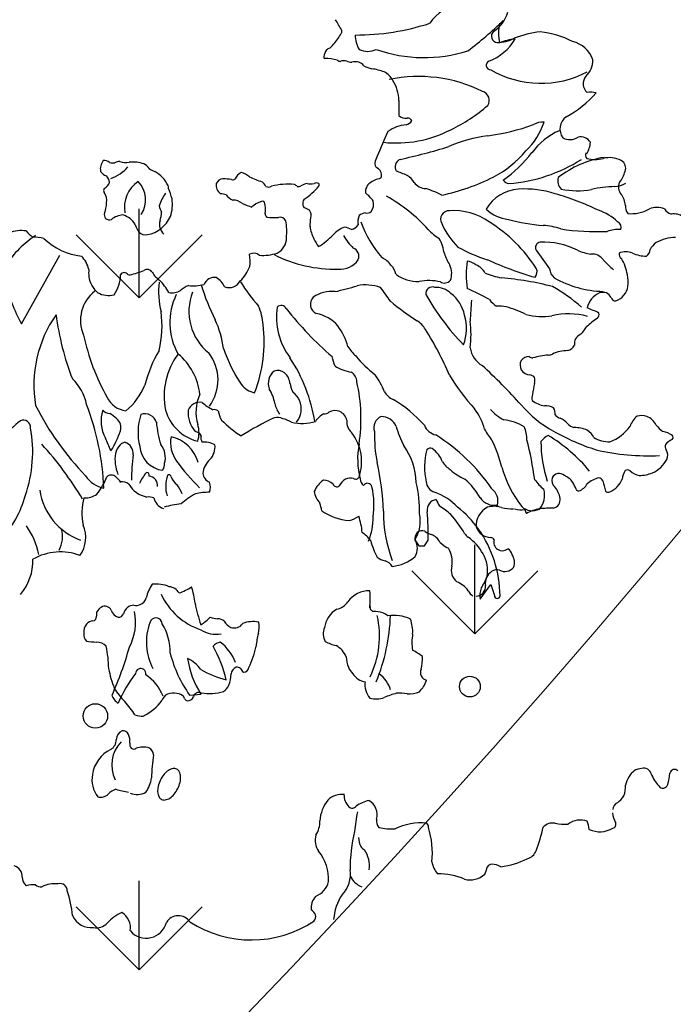
# Model space of a CAD drawing. Units: millimetres. Extents: x -7141479 to -6834787, y -2085357 to -1850589.
# Drawn here: x -6970077 to -6969389, y -1927555 to -1926519 of the extents above; entities that cross this region are included whole.
import ezdxf

# ---------------------------------------------------------------- set-up
doc = ezdxf.new("R2010")
doc.units = ezdxf.units.MM
doc.header["$LTSCALE"] = 100
doc.header["$MEASUREMENT"] = 0
for name, color, linetype, lineweight in [('0.HATCH', 8, 'Continuous', 5), ('CHONG SET', 1, 'Continuous', 9), ('DEN', 3, 'Continuous', 40)]:
    doc.layers.add(name, color=color, linetype=linetype, lineweight=lineweight)
doc.layers.add('Layer1', color=97, linetype='Continuous')

# ---------------------------------------------------------------- blocks, each defined once
blk = doc.blocks.new('TREE07')
for p, q in [((-11.682, -19.999), (-8.454, -14.203)), ((21.424, -38.165), (21.766, -38.663)), ((21.766, -38.663), (22.232, -38.663)), ((22.232, -38.663), (22.543, -38.196)), ((26.924, -43.17), (27.825, -41.926)), ((27.825, -41.926), (28.136, -42.859)), ((2.466, -51.241), (3.411, -51.155))]:
    blk.add_line(p, q)
blk.add_lwpolyline([(0.014, -58.386, 0.058076), (-0.182, -58.928, 0.071719), (-0.224, -59.394, 0.106487), (-0.108, -59.816, 0.158308), (0.104, -60.025, 0.158308), (0.399, -60.07, 0.106487), (0.805, -59.909, 0.071719), (1.154, -59.596, 0.058076), (1.469, -59.114, 0.058076), (1.666, -58.571, 0.071719), (1.707, -58.105, 0.106487), (1.592, -57.683, 0.158308), (1.38, -57.474, 0.158308), (1.085, -57.43, 0.106487), (0.678, -57.591, 0.071719), (0.33, -57.903, 0.058076)], format="xyb", close=True)
for centre, radius in [((26.064, -50.528), 0.874), ((-5.467, -53.002), 1.031)]:
    blk.add_circle(centre, radius)
for centre, radius, start, end in [((25.485, 3.607), 3.266, 94.2626, 148.39019), ((26.346, 7.167), 3.068, 304.09135, 342.50947), ((3.877, -1.241), 12.856, 27.84738, 32.23751), ((16.413, 24.744), 20.419, 270, 287.94366), ((6.017, 29.228), 32.915, 307.17208, 313.98899), ((32.691, 4.491), 4.22, 168.68907, 191.31093), ((11.336, 6.532), 4.411, 319.63761, 333.60633), ((14.713, 4.548), 0.574, 2.38576, 22.14198), ((18.736, 4.307), 2.323, 179.54682, 210.96604), ((28.404, 4.22), 0.528, 129.78527, 266.05272), ((32.786, -3.375), 8.006, 95.78652, 111.95178), ((31.315, -2.589), 7.209, 61.90159, 84.71033), ((12.053, 5.762), 3.367, 310.97389, 321.7199), ((26.036, 6.277), 4.468, 291.44598, 329.27799), ((28.319, 6.915), 3.222, 270.85832, 297.22851), ((30.279, -0.429), 4.441, 95.19396, 112.87609), ((34.208, 1.473), 2.351, 19.07503, 77.67667), ((13.845, 2.448), 0.0882, 146.87823, 277.12592), ((15.466, 2.195), 1.722, 149.34572, 169.93754), ((14.464, 2.503), 0.744, 105.81496, 130.06293), ((17.462, 4.649), 1.696, 244.98509, 295.01491), ((22.206, 14.579), 12.154, 250.64894, 287.71429), ((13.603, -2.86), 5.227, 75.84062, 87.23466), ((15.195, 2.629), 0.524, 233.39764, 265.48543), ((15.464, 1.28), 0.882, 74.74301, 110.62522), ((16.252, 3.645), 1.612, 249.84953, 265.33255), ((16.458, 0.613), 1.465, 79.93805, 103.33553), ((16.314, 1.066), 1.067, 38.65622, 67.95729), ((18.454, 4.257), 2.843, 242.62814, 257.05188), ((27.805, 1.775), 0.368, 111.45497, 271.84445), ((34.578, 2.215), 1.853, 312.50103, 0.81713), ((16.943, -4.122), 5.676, 70.34385, 81.13857), ((18.196, -0.17), 1.54, 25.87739, 64.78538), ((21.773, -11.187), 12.021, 63.59712, 101.95554), ((32.035, 8.584), 8.325, 239.54946, 298.02767), ((36.596, 0.224), 0.989, 140.775, 228.37585), ((16.859, -1.24), 3.232, 1.10156, 32.61115), ((26.919, -1.172), 0.778, 326.02728, 75.19974), ((29.907, 5.395), 9.025, 298.14282, 318.85721), ((36.27, -1.951), 1.473, 72.90259, 103.00795), ((34.126, -1.796), 14.05, 177.4765, 182.60488), ((18.124, 9.38), 14.486, 295.97512, 310.672), ((20.652, -1.937), 0.75, 221.58083, 280.42187), ((21.154, -6.846), 3.652, 97.19229, 122.98396), ((20.609, -2.621), 0.609, 278.24724, 335.94467), ((20.84, -3.037), 0.366, 27.34723, 98.13683), ((25.33, 13.545), 17.837, 277.19849, 289.98068), ((26.759, -1.188), 5.846, 313.56695, 341.87638), ((32.22, -4.582), 1.578, 86.52847, 120.25385), ((34.931, -3.589), 1.282, 126.78633, 215.71566), ((46.9, -16.934), 30.695, 154.63028, 158.90209), ((19.871, 5.235), 9.997, 263.75861, 297.37527), ((36.014, -9.095), 5.89, 114.32334, 143.32909), ((28.895, -15.174), 11.102, 96.88193, 114.48297), ((34.483, -3.138), 1.338, 243.74109, 301.1306), ((35.414, -5.194), 0.942, 32.16082, 104.77015), ((34.217, -4.602), 1.997, 327.75241, 357.40396), ((8.626, 46.43), 53.831, 282.39842, 286.92125), ((23.957, 0.29), 8.906, 297.22462, 320.08918), ((22.275, 1.428), 11.416, 305.3452, 322.14866), ((36.178, -5.791), 0.377, 148.41461, 225.00946), ((-3.984, -6.931), 1.067, 140.13912, 192.23842), ((-4.679, -6.746), 0.514, 40.06391, 103.95371), ((-4.005, -4.763), 1.676, 260.34583, 276.17821), ((-3.181, -8), 1.698, 97.60449, 112.29576), ((-2.843, -4.485), 1.917, 252.93508, 277.02561), ((-2.282, -8.994), 2.627, 69.88052, 97.13647), ((-1.72, -7.386), 0.924, 31.33963, 68.27433), ((18.596, -6.475), 0.53, 174.32545, 226.12006), ((19.37, -6.589), 1.311, 147.53876, 172.69506), ((20.486, -6.797), 0.718, 114.84012, 206.79817), ((28.337, 5.029), 13.248, 274.37034, 302.49598), ((38.789, -14.458), 8.602, 99.53941, 127.91299), ((36.594, -3.88), 2.281, 252.58743, 287.41257), ((37.792, -8.151), 2.156, 61.93537, 103.81926), ((38.477, -6.878), 0.71, 337.55057, 62.42779), ((-4.35, -6.787), 0.771, 208.67432, 255.95778), ((-5.143, -4.766), 3.136, 288.04356, 320.52458), ((0.12, -5.616), 1.663, 230.82243, 249.24957), ((-1.642, -9.406), 2.524, 24.81377, 62.31686), ((7.582, -8.517), 1.495, 121.28839, 151.31264), ((6.303, -9.056), 1.884, 49.96319, 74.5221), ((17.951, -7.478), 0.681, 5.19384, 65.87538), ((18.22, -7.473), 0.413, 320.45634, 7.92197), ((16.753, -16.012), 9.413, 64.68329, 70.82284), ((36.411, -6.367), 2.833, 322.87404, 343.98073), ((-5.06, -7.838), 0.82, 294.53267, 343.83089), ((-5.125, -8.16), 0.858, 6.25991, 46.81013), ((-0.419, -10.181), 2.608, 123.68729, 190.25739), ((-3.466, -9.559), 2.226, 326.81798, 44.06382), ((5.576, -8.327), 0.871, 170.61623, 234.12314), ((5.284, -8.391), 0.604, 90.81364, 160.08416), ((5.275, -12.439), 4.652, 81.08636, 90), ((6.093, -7.569), 0.291, 250.45196, 307.63529), ((10.504, -1.482), 6.821, 244.0119, 253.5541), ((7.572, -9.167), 1.519, 29.37503, 48.8155), ((10.744, -13.633), 5.402, 84.11065, 104.74286), ((10.955, -9.016), 0.83, 45.68486, 65.55713), ((12.604, -9.72), 1.553, 98.71591, 119.74364), ((12.655, -6.575), 1.635, 259.9199, 280.0801), ((13.173, -8.613), 0.486, 68.44168, 118.49443), ((13.142, -8.275), 0.239, 325.66324, 28.61167), ((18.17, -8.855), 0.897, 126.30149, 186.70868), ((19.152, -10.351), 2.686, 103.21483, 124.29152), ((20.25, -8.624), 1.24, 25.20478, 64.80117), ((22.427, -7.263), 1.344, 218.29306, 266.6062), ((19.76, 8.914), 18.496, 282.31366, 296.56267), ((29.471, -7.47), 0.721, 214.99482, 260.06819), ((34.446, -7.947), 0.982, 163.73819, 225.50646), ((38.118, -6.393), 2.048, 273.81368, 301.48313), ((39.488, -8.481), 0.913, 153.75419, 221.64293), ((-4.418, -8.772), 0.355, 148.16769, 207.25709), ((-5.591, -9.601), 1.087, 349.32818, 37.83859), ((3.262, -11.069), 3.501, 143.74329, 163.12179), ((0.098, -8.532), 0.582, 354.81234, 18.58992), ((-3.821, -10.648), 4.949, 13.81123, 24.64109), ((4.958, -10.814), 1.784, 70.63871, 86.56917), ((9.12, -7.933), 0.537, 245.37752, 297.6372), ((11.599, -7.886), 0.539, 263.15757, 295.76615), ((9.203, -4.978), 5.375, 302.87027, 320.32134), ((15.144, -11.631), 3.42, 35.53296, 51.36076), ((20.367, -15.426), 7.103, 61.97287, 73.81239), ((30.373, -12.022), 3.382, 93.75286, 150.25255), ((30.66, -17.279), 8.646, 72.57854, 93.36611), ((26.71, -31.525), 23.427, 64.22571, 73.79257), ((35.146, -1.704), 7.081, 258.69121, 279.3993), ((38.245, -15.974), 7.538, 89.93135, 104.92993), ((37.242, -10.218), 1.93, 6.01098, 35.85065), ((-7.682, -9.642), 3.163, 341.02691, 357.09297), ((-1.87, -9.946), 2.895, 339.70131, 9.5341), ((6.71, -8.243), 1.461, 217.42356, 245.21861), ((6.138, -10.745), 1.176, 48.42998, 91.96527), ((10.712, -0.562), 10.047, 247.8171, 252.64388), ((9.093, -11.619), 2.013, 109.02787, 133.19625), ((8.582, -9.935), 0.263, 43.66411, 123.65389), ((7.114, -10.323), 1.753, 347.13894, 18.95692), ((12.457, -9.918), 0.458, 168.68952, 220.25246), ((12.365, -9.76), 0.364, 132.4348, 190.69358), ((16.896, -9.905), 1.063, 323.13489, 14.24908), ((12.179, -21.482), 14.032, 42.28917, 60.73454), ((-4.255, -10.82), 0.462, 161.02645, 220.18567), ((1.005, -9.944), 1.098, 185.71119, 215.40486), ((-4.006, -10.206), 4.133, 344.58316, 354.80503), ((9.226, -10.687), 0.403, 183.59562, 233.12657), ((11.707, -11.692), 1.531, 55.8018, 74.84666), ((12.012, -10.842), 0.694, 340.62191, 36.87128), ((17.333, -11.568), 0.919, 93.36842, 130.24128), ((17.376, -10.004), 0.654, 261.46777, 304.52584), ((24.296, -11.166), 0.696, 86.309, 211.75824), ((24.715, -15.611), 5.153, 54.71606, 94.164), ((29.621, -8.016), 3.192, 226.82658, 264.29), ((35.481, -14.587), 4.392, 46.43339, 71.20193), ((40.304, -10.064), 1.144, 177.59552, 213.6988), ((39.666, -7.617), 3.097, 264.18899, 299.22561), ((41.812, -11.746), 1.561, 66.03677, 113.96323), ((43.32, -9.728), 1.055, 214.12458, 254.05408), ((43.228, -12.134), 1.406, 54.90325, 98.10438), ((-4.282, -10.691), 0.537, 232.72898, 287.79083), ((-3.033, -12.551), 1.731, 93.9814, 128.81084), ((-3.572, -12.422), 1.652, 28.41527, 75.33424), ((-1.547, -9.908), 2.609, 280.21708, 336.46324), ((0.948, -11.628), 1.022, 161.56324, 231.2191), ((9.567, -3.375), 7.657, 265.63182, 272.89895), ((10.047, -11.639), 0.624, 32.00208, 98.58748), ((4.1, -12.25), 6.545, 355.7114, 8.27228), ((2.125, -10.527), 10.556, 353.10637, 357.03892), ((17.942, -11.375), 1.306, 157.08625, 192.52669), ((26.521, -7.731), 10.321, 200.85056, 220.36748), ((29.258, -9.209), 6.019, 202.69591, 225.80769), ((20.936, -22.221), 12.753, 32.6073, 58.01144), ((33.335, 3.319), 15.061, 254.47532, 265.79508), ((38.306, -11.854), 0.493, 337.83244, 65.77448), ((-11.694, -14.989), 2.852, 82.05755, 111.10463), ((-7.981, -9.219), 4.438, 221.60124, 231.34385), ((0.662, -10.559), 2.982, 201.16875, 214.91387), ((-1.251, -11.762), 0.733, 223.41435, 283.1458), ((16.022, -11.328), 3.448, 187.76555, 205.76114), ((16.407, -14.236), 2.553, 110.41106, 137.62498), ((15.242, -13.489), 1.668, 59.34037, 80.49651), ((15.908, -11.169), 0.903, 281.77028, 327.25609), ((25.6, -9.277), 4.109, 222.27665, 239.15037), ((31.862, -17.403), 5.713, 71.07718, 86.30524), ((36.852, 9.723), 21.947, 261.78129, 271.99767), ((38.577, -14.736), 2.702, 86.05522, 110.79699), ((-5.99, -19.565), 8.332, 122.73249, 147.26149), ((-10.739, -16.797), 4.113, 76.76115, 90.20094), ((-6.088, -9.027), 5.286, 225.44274, 264.0684), ((9.161, -12.742), 1.465, 297.3301, 0.09596), ((18.724, -9.668), 6.612, 208.54119, 215.2776), ((10.395, -8.657), 5.649, 301.26246, 316.92245), ((19.219, -10.495), 4.307, 208.49814, 226.26223), ((19.706, -14.773), 4.268, 9.3966, 27.47687), ((32.053, -13.564), 0.469, 99.46136, 207.40378), ((32.148, -19.906), 6.808, 64.15795, 91.44357), ((42.993, -14.692), 1.995, 128.83291, 151.55791), ((43.465, -16.427), 3.713, 91.42308, 117.64679), ((7.858, -14.831), 0.787, 50.85105, 117.34108), ((8.592, -9.946), 4.281, 266.82136, 286.85909), ((15.973, -14.303), 0.746, 337.76719, 68.93667), ((27.43, -12.995), 3.676, 197.1044, 214.02016), ((32.015, -0.776), 14.522, 241.39204, 251.97687), ((58.052, 4.296), 32.008, 214.38312, 217.86123), ((36.84, -10.059), 4.101, 245.12379, 261.87073), ((39.101, -14.093), 0.482, 174.10494, 234.78147), ((39.195, -15.41), 1.482, 67.21688, 112.78312), ((40.952, -11.268), 3.017, 246.91415, 269.70632), ((40.493, -13.683), 0.748, 306.3853, 355.50718), ((-8.454, -16.029), 2.516, 14.27353, 43.82938), ((5.262, -14.714), 2.31, 348.68592, 14.58846), ((14.796, -3.73), 11.662, 243.43465, 270.84244), ((15.132, -13.549), 1.85, 264.89078, 325.92004), ((17.745, -16.287), 2.082, 36.3872, 64.00752), ((32.201, -15.857), 6.46, 169.69645, 190.30355), ((25.503, -16.455), 1.787, 53.12657, 78.94299), ((40.726, 15.046), 32.44, 245.98197, 253.57218), ((36.381, -15.199), 1.087, 34.38312, 96.37426), ((44.517, -7.876), 9.87, 222.82764, 229.97267), ((35.595, -16.451), 3.779, 9.05758, 31.31274), ((-3.637, -15.702), 2.397, 172.97484, 187.28654), ((-3.065, -15.984), 0.31, 85.53227, 155.94522), ((-3.085, -16.139), 0.466, 41.05114, 84.58061), ((-4.736, -7.099), 9.04, 284.06127, 291.80139), ((-1.105, -15.918), 0.506, 30.46557, 122.74946), ((0.854, -14.829), 1.734, 208.6632, 238.24055), ((4.557, -14.08), 3.162, 313.35266, 339.8948), ((18.323, -16.161), 1.56, 12.80555, 45.30871), ((22.906, -15.738), 1.629, 338.91166, 24.90704), ((25.973, -16.48), 1.574, 28.61784, 67.53791), ((31.374, -4.339), 12.076, 250.55978, 257.31804), ((30.95, -15.592), 0.769, 321.54527, 18.43674), ((33.823, -15.305), 1.042, 182.38619, 230.74867), ((2.627, -12.174), 16.309, 194.93292, 208.67406), ((-3.876, -15.711), 2.159, 187.83787, 230.07449), ((-6.399, -15.798), 3.051, 325.09016, 358.89312), ((-2.594, -15.618), 0.255, 237.14668, 282.45926), ((7.292, -17.216), 7.438, 174.28899, 193.60196), ((-3.919, -19.98), 5.331, 29.53881, 43.60731), ((4.573, -17.038), 0.96, 81.74089, 157.75242), ((3.609, -17.798), 2.035, 26.75512, 57.19652), ((5.773, -15.843), 1.096, 251.57152, 330.66343), ((17.711, -9.893), 12.763, 210.84893, 222.33834), ((21.669, -13.353), 3.064, 233.4753, 272.14501), ((22.581, -21.325), 4.975, 78.44104, 99.22552), ((23.927, -15.887), 0.663, 238.24866, 318.81112), ((26.526, -42.075), 26.047, 75.56225, 85.16025), ((37.523, -8.413), 8.848, 240.48119, 268.41274), ((36.744, -16.447), 2.65, 351.87018, 12.90155), ((-3.619, -19.7), 3.101, 127.74549, 203.55381), ((-4.359, -15.766), 1.837, 240.58074, 284.56996), ((0.97, -15.88), 1.493, 260.31599, 299.2488), ((3.132, -18.756), 2.128, 111.14437, 132.30483), ((2.762, -13.188), 3.606, 263.65936, 284.81404), ((6.895, -18.939), 4.489, 158.69242, 231.17306), ((23.142, -10.512), 20.658, 197.38849, 206.218), ((14.43, -20.01), 2.748, 84.12315, 124.40334), ((9.447, 6.212), 24.072, 282.63223, 287.22796), ((17.285, -20.273), 3.565, 69.46758, 101.45772), ((3.786, -28.58), 18.793, 33.951, 38.29275), ((22.918, -17.457), 0.573, 70.3033, 185.44089), ((23.197, -18.754), 1.838, 46.22185, 92.66997), ((17.299, -36.434), 21.219, 60.61622, 66.24779), ((27.347, -27.333), 11.919, 47.15741, 61.57981), ((37.624, -18.974), 1.709, 111.71357, 169.21607), ((37.273, -18.473), 1.123, 75.46506, 104.53494), ((37.054, -18.316), 1.057, 31.2372, 61.69841), ((37.889, -16.638), 1.489, 288.43555, 352.88537), ((6.182, -19.88), 5.379, 154.04453, 209.5134), ((13.475, -18.341), 0.845, 134.99734, 245.61422), ((33.257, -1.568), 21.576, 229.95289, 237.33779), ((40.359, -7.316), 20.697, 209.51405, 224.23146), ((22.617, -19.861), 3.059, 11.515, 52.74036), ((48.33, -20.389), 22.25, 173.79734, 178.40267), ((29.455, -16.684), 2.153, 215.83416, 238.10837), ((38.313, -17.688), 0.365, 192.65213, 277.36196), ((-8.127, -20.169), 8.278, 345.60749, 8.36649), ((3.848, -20.374), 4.814, 3.94066, 23.05322), ((15.482, -19.407), 5.71, 171.69785, 216.96684), ((10.172, -18.941), 0.495, 28.29256, 133.52854), ((33.142, -1.07), 28.614, 218.04962, 229.2493), ((28.572, -21.56), 3.058, 79.51021, 94.76425), ((26.511, -27.712), 9.526, 63.30653, 74.05266), ((32.199, -28.755), 10.773, 63.94572, 69.65566), ((-0.352, -25.129), 10.291, 144.97314, 189.69492), ((14.887, -16.09), 23.873, 187.54, 200.96209), ((-2.853, -23.157), 8.25, 7.61891, 25.24258), ((12.491, -22.333), 3.285, 41.25103, 78.84635), ((20.508, -21.513), 2.096, 30.22239, 58.18217), ((21.903, -20.377), 3.878, 339.22577, 16.89085), ((17.487, -20.884), 8.673, 352.61489, 7.38511), ((32.202, -13.556), 5.819, 255.96203, 277.6775), ((34.404, -24.88), 5.737, 74.0682, 104.38316), ((40.978, -25.629), 7.413, 124.21486, 133.40985), ((36.506, -19.184), 0.438, 313.92007, 14.19019), ((-3.154, -21.495), 11.893, 338.8124, 7.0125), ((10.085, -23.591), 5.958, 16.40932, 35.07625), ((-0.433, -34.89), 26.943, 23.12295, 32.38807), ((33.191, -18.658), 3.126, 315.001, 329.50732), ((12.066, -16.944), 18.953, 192.17074, 209.14987), ((36.176, -21.716), 1.316, 159.2252, 183.09362), ((36.196, -22.278), 1.619, 119.40642, 140.53235), ((10.298, -28.219), 12.008, 150.06666, 165.17009), ((16.942, -18.19), 12.247, 198.43654, 214.22427), ((20.286, -18.801), 5.457, 214.69764, 225.36811), ((28.108, -21.727), 2.037, 187.66583, 240.41922), ((34.333, -25.378), 3.137, 90.36641, 114.69462), ((34.112, -21.439), 0.827, 284.03814, 335.08912), ((6.202, -26.062), 5.88, 143.08104, 191.69948), ((-1.716, -26.461), 5.08, 6.14324, 50.7132), ((1.126, -24.716), 3.732, 323.9414, 37.65019), ((-0.493, -30.353), 13.663, 8.99007, 33.35461), ((-152.281, -74.5), 174.591, 16.96548, 17.24296), ((23.758, -16.741), 9.418, 219.133, 233.07572), ((31.324, -23.452), 1.029, 157.96344, 203.74652), ((31.052, -23.625), 0.882, 89.29712, 140.63464), ((31.329, -22.477), 0.376, 224.99596, 276.81206), ((33.163, -29.241), 6.636, 94.31384, 105.64434), ((32.495, -21.269), 1.365, 277.12601, 292.74085), ((10.4, -24.981), 1.309, 128.64989, 201.03929), ((9.878, -24.822), 0.912, 50.86804, 108.88446), ((16.651, -20.35), 3.746, 238.81738, 261.21982), ((-7.199, -60.844), 50.708, 42.15101, 47.43298), ((31.215, -23.256), 1.033, 216.23114, 264.87109), ((-10.016, -27.502), 3.88, 10.77284, 47.72842), ((9.673, -25.089), 1.248, 3.36131, 51.34279), ((15.585, -24.876), 0.961, 0.92929, 59.03859), ((2.899, -27.975), 13.998, 351.21174, 12.85527), ((11.028, -29.04), 8.53, 23.05177, 33.99892), ((40.349, -14.624), 18.706, 211.18172, 222.02539), ((31.067, -24.856), 0.574, 38.36355, 84.40873), ((30.515, -24.734), 1.029, 344.1996, 13.13633), ((-6.35, -23.13), 5.427, 309.4385, 338.19713), ((8.329, -23.944), 1.891, 216.87245, 257.98426), ((5.691, -27.468), 4.028, 11.0712, 30.04438), ((12.879, -24.751), 1.977, 187.69676, 210.74233), ((39.971, -27.028), 8.702, 166.61646, 172.77669), ((-2.579, -25.205), 2.141, 206.9598, 261.31796), ((6.595, -27.437), 3.597, 155.00718, 196.62221), ((10.225, -27.088), 1.634, 23.15714, 54.27268), ((10.037, -27.15), 1.832, 321.93318, 22.62175), ((20.248, -24.917), 1.578, 209.74717, 245.46325), ((13.971, -35.859), 11.044, 41.57845, 59.40372), ((32.301, -26.236), 1.01, 162.58165, 192.0931), ((32.825, -24.35), 2.585, 234.22202, 259.21422), ((11.289, -15.837), 24.417, 206.84221, 223.95748), ((-27.267, -34.814), 22.544, 2.53942, 20.88721), ((-1.961, -28.18), 3.025, 162.17956, 208.3462), ((-4.256, -26.78), 0.753, 218.99715, 270.05136), ((4.062, -26.212), 3.766, 196.06781, 255.94767), ((4.912, -27.404), 2.577, 176.9868, 219.88783), ((3.343, -27.659), 1.077, 79.94067, 158.7681), ((6.328, -23.523), 4.157, 227.70384, 242.74788), ((4.52, -27.846), 0.634, 56.31357, 98.63215), ((7.304, -26.889), 2.469, 190.02033, 209.05795), ((11.843, -26.251), 2.242, 191.4226, 216.87245), ((14.713, -28.292), 1.003, 11.31368, 120.98038), ((22.835, -30.02), 4.62, 14.67409, 38.45013), ((30.674, -24.688), 3.816, 220.93672, 242.74168), ((37.539, -20.778), 9.354, 220.19278, 241.67441), ((32.372, -28.636), 1.746, 64.6955, 90.99129), ((32.193, -27.576), 1.061, 355.84879, 29.32599), ((-6.932, -34.496), 7.989, 127.40332, 155.27294), ((-11.541, -28.717), 0.617, 356.81994, 113.2), ((-5.92, -30.273), 3.206, 45.94185, 58.71755), ((-4.255, -28.727), 0.945, 343.53854, 53.33455), ((2.882, -29.123), 4.762, 161.69156, 194.31231), ((-1.288, -28.558), 0.994, 16.22162, 110.65253), ((11.778, -21.559), 9.307, 224.54423, 237.72791), ((20.99, -51.767), 26.46, 115.52036, 122.40828), ((9.837, -28.799), 0.942, 60.3365, 105.15718), ((9.965, -29.979), 2.027, 57.53763, 80.4004), ((14.472, -29.044), 1.63, 115.7617, 149.23979), ((13.803, -26.973), 0.604, 266.26654, 310.59167), ((16.971, -28.2), 1.279, 175.32564, 228.82373), ((18.999, -28.719), 1.019, 113.19667, 199.39413), ((18.537, -29.261), 1.48, 25.60426, 87.66789), ((28.548, -32.052), 3.99, 58.56716, 84.55853), ((33.894, -27.14), 0.823, 218.62607, 254.30288), ((32.227, -30.655), 3.083, 47.78904, 62.05653), ((41.535, -29.347), 2.116, 131.32915, 159.66067), ((40.506, -29.159), 1.448, 71.56284, 104.74146), ((40.357, -29.225), 1.563, 26.87517, 67.1366), ((-22.003, -30.761), 11.259, 341.0522, 10.28254), ((-11.671, -26.021), 8.838, 328.23814, 340.3378), ((8.793, -27.424), 9.167, 185.35632, 197.26559), ((1.097, -29.166), 2.167, 341.17367, 18.82633), ((11.955, -24.487), 3.887, 256.57816, 286.69388), ((26.763, -26.899), 7.103, 194.03749, 208.04109), ((23.496, -28.001), 1.37, 202.69015, 257.31504), ((30.777, -27.238), 3.828, 204.90196, 222.47139), ((28.287, -29.742), 2.585, 0, 25.0545), ((35.038, -27.817), 0.925, 216.85455, 257.09099), ((34.809, -31.708), 2.99, 67.54046, 89.57459), ((35.106, -30.264), 1.567, 27.32089, 57.34578), ((36.602, -26.541), 3.604, 290.39504, 324.92347), ((43.727, -26.969), 2.511, 218.09519, 236.03753), ((-15.354, -34.982), 11.997, 21.04864, 26.56718), ((3.434, -29.997), 2.574, 168.68905, 216.92178), ((0.297, -32.402), 2.974, 14.29656, 78.11241), ((2.863, -29.688), 0.636, 26.54228, 83.48109), ((4.283, -29.566), 0.866, 169.21425, 206.31819), ((12.93, -31.602), 4.023, 341.0236, 37.33494), ((29.34, -29.429), 11.308, 178.11164, 191.41653), ((14.449, -43.167), 16.363, 34.59796, 57.68759), ((16.271, -35.333), 12.916, 14.71116, 25.25033), ((1.752, -37.1), 30.035, 7.63944, 14.18009), ((33.626, -31.111), 1.987, 119.23785, 142.59819), ((25.4, -41.333), 13.985, 39.82123, 58.74981), ((41.885, -13.876), 17.5, 239.87249, 252.79582), ((37.775, -27.559), 2.362, 237.27435, 272.02162), ((41.883, -31.214), 2.207, 56.5888, 78.44714), ((44.134, -31.794), 2.314, 116.98802, 134.09429), ((42.93, -29.546), 0.242, 309.68907, 46.06928), ((-30.384, -48.828), 27.678, 30.5492, 42.51255), ((-2.024, -31.414), 1.836, 137.59992, 163.44375), ((-2.75, -30.862), 0.931, 104.03499, 132.56208), ((-3.258, -30.891), 0.974, 352.67226, 73.14308), ((0.488, -30.112), 2.228, 184.85458, 262.44435), ((-1.283, -31.227), 1.709, 342.89744, 39.29201), ((3.716, -31.704), 1.767, 60.04099, 96.84184), ((3.047, -30.339), 1.56, 316.36584, 6.07329), ((23.361, -31.364), 6.746, 169.31412, 194.34216), ((16.167, -33.443), 5.384, 1.02791, 36.5314), ((27.515, -32.05), 5.274, 163.82408, 193.54307), ((22.733, -30.843), 0.386, 66.89701, 137.30126), ((21.675, -32.326), 2.201, 19.07978, 56.64948), ((42.877, -29.891), 10.83, 180.06749, 197.94725), ((41.14, -11.445), 19.655, 256.96919, 272.56175), ((43.014, -30.288), 0.514, 162.27154, 217.18117), ((41.837, -31.038), 0.885, 335.94539, 29.77869), ((-0.315, -31.364), 3.501, 172.23412, 201.7697), ((12.947, -32.974), 15.364, 172.67292, 180.6909), ((5.358, -32.754), 1.786, 131.41975, 174.47267), ((40.454, -30.282), 2.459, 293.75221, 332.98198), ((-0.507, -31.82), 0.862, 324.5007, 6.00956), ((13.57, -22.991), 14.894, 215.04443, 226.42504), ((-2.315, -36.403), 21.109, 1.716, 12.96256), ((25.993, -30.022), 2.742, 215.30114, 234.6775), ((27.697, -28.56), 4.951, 228.35585, 245.57689), ((38.263, -29.382), 9.867, 195.70672, 217.4175), ((39.334, -32.611), 0.323, 47.77515, 124.59573), ((-4.315, -31.502), 2.353, 213.05726, 259.47961), ((-9.429, -31.037), 5.248, 321.27509, 339.44136), ((-4.13, -33.252), 0.535, 43.96231, 136.03769), ((-4.401, -33.868), 1.186, 25.70731, 56.4461), ((1.572, -34.899), 3.641, 138.93164, 156.36867), ((-1.138, -32.714), 0.21, 334.53645, 99.46146), ((-1.032, -33.598), 0.797, 353.47552, 83.96205), ((3.294, -33.66), 2.843, 161.45509, 196.46146), ((0.731, -32.877), 0.179, 358.91394, 137.4869), ((2.609, -32.101), 1.869, 204.62558, 229.98744), ((4.498, -32.471), 0.924, 186.9539, 248.00607), ((15.156, -35.099), 2.419, 125.97663, 155.42546), ((13.688, -34.367), 1.226, 45.81877, 87.79815), ((16.309, -34.232), 1.384, 121.72377, 154.28243), ((16.069, -34.728), 1.743, 83.26909, 106.25497), ((16.462, -32.73), 0.327, 234.79158, 326.44067), ((17.758, -32.919), 0.94, 187.12567, 226.00868), ((21.859, -37.475), 5.813, 29.38865, 49.29391), ((35.124, -30.455), 4.474, 216.34807, 230.70699), ((33.732, -33.161), 0.756, 164.02711, 227.8416), ((33.578, -33.204), 0.626, 45.05555, 156.38598), ((33.4, -34.257), 1.619, 34.59824, 67.50579), ((37.4, -35.104), 2.197, 102.50155, 131.26066), ((36.852, -33.412), 0.459, 27.64875, 80.8365), ((37.165, -32.437), 1.819, 292.38272, 340.01596), ((40.751, -33.375), 1.902, 147.22661, 170.41552), ((40.729, -30.983), 1.822, 229.70422, 257.15979), ((40.263, -29.573), 3.186, 271.11254, 291.77241), ((-3.25, -34.372), 1.077, 56.31357, 96.54916), ((-0.688, -32.348), 2.266, 209.85801, 258.54278), ((-0.992, -35.387), 3.032, 20.80537, 37.69681), ((2.991, -33.749), 1.235, 340.01436, 19.98564), ((14.855, -33.37), 0.333, 200.56245, 308.39937), ((17.438, -33.802), 0.391, 12.13854, 148.13164), ((11.351, -35.219), 6.641, 351.18617, 13.05642), ((11.998, -35.627), 9.821, 357.88788, 13.42928), ((23.353, -33.23), 0.966, 183.26, 253.70521), ((27.15, -34.901), 1.281, 344.4814, 53.15497), ((30.579, -34.413), 1.781, 319.08926, 16.15231), ((31.662, -35.016), 2.028, 9.45554, 39.64718), ((32.297, -34.851), 2.868, 19.23531, 31.84294), ((35.19, -33.871), 0.189, 190.49016, 286.64416), ((34.797, -32.809), 1.321, 289.80122, 330.87232), ((77.391, -23.167), 41.368, 194.03451, 195.27539), ((-20.55, -31.851), 9.546, 318.36436, 344.41116), ((-4.902, -33.205), 5.309, 188.47176, 249.98373), ((-2.039, -35.93), 4.573, 163.66183, 192.6023), ((-6.388, -32.765), 1.879, 268.80493, 304.11081), ((-1.013, -35.989), 1.425, 70.71241, 95.0395), ((0.628, -34.383), 1.199, 192.56261, 251.96351), ((6.65, -40.915), 7.578, 119.14472, 130.35972), ((4.053, -39.008), 4.838, 88.83102, 103.06108), ((14.583, -33.905), 1.638, 186.57893, 225.78248), ((23.354, -35.654), 0.886, 98.28033, 189.68524), ((21.422, -38.842), 4.969, 43.54184, 70.48963), ((30.222, -31.631), 7.67, 204.21975, 208.89326), ((28.143, -33.784), 1.479, 214.49855, 279.38345), ((32.919, -34.782), 0.75, 285.05688, 7.60158), ((37.702, -33.878), 0.287, 220.81145, 302.92629), ((3.582, -48.477), 13.463, 97.85225, 103.99043), ((7.261, -36.832), 6.424, 9.82257, 15.83747), ((21.003, -39.716), 5.044, 46.58758, 60.24591), ((19.477, -42.534), 9.022, 35.74376, 52.0634), ((28.398, -37.027), 1.816, 118.0553, 182.28894), ((28.09, -37.356), 2.007, 71.57151, 105.7621), ((29.669, -31.465), 4.097, 256.66609, 270.98462), ((30.374, -34.003), 1.646, 250.54574, 281.40865), ((31.327, -34.358), 1.36, 228.49988, 296.10606), ((31.24, -35.585), 0.542, 183.36401, 221.84603), ((32.685, -39.464), 3.974, 100.88949, 117.71669), ((32.92, -44.029), 8.525, 88.69257, 96.63731), ((16.382, -31.459), 5.108, 236.87055, 264.56151), ((15.324, -34.249), 2.365, 284.05001, 305.74465), ((11.298, -38.018), 5.716, 4.66844, 18.87592), ((12.538, -36.321), 5.376, 338.51653, 0.89382), ((30.624, -35.772), 11.84, 179.99504, 200.43769), ((19.191, -36.645), 2.702, 325.7501, 14.04094), ((-0.517, -37.598), 23.068, 358.51269, 4.46194), ((17.951, -41.988), 8.816, 29.57436, 42.32636), ((-16.595, -40.697), 6.488, 11.57377, 34.82647), ((-10.647, -37.9), 2.417, 331.54432, 15.03036), ((-8.859, -37.969), 2.577, 323.96496, 23.84165), ((27.891, -36.581), 1.406, 201.62339, 266.68778), ((18.592, -42.995), 10.01, 0.59971, 34.92316), ((15.067, -40.282), 3.341, 37.57801, 54.77974), ((22.058, -38.016), 0.617, 69.62992, 196.10846), ((23.284, -36.179), 1.614, 231.19286, 253.30612), ((22.332, -39.008), 1.373, 28.1867, 69.13707), ((26.552, -37.016), 1.121, 213.68021, 236.29843), ((23.426, -41.424), 4.284, 29.00988, 54.23598), ((27.841, -38.261), 0.278, 21.75162, 96.33805), ((23.535, -36.741), 6.011, 194.4898, 208.71416), ((20.205, -38.879), 1.437, 331.22413, 28.77587), ((24.971, -37.134), 1.883, 220.61336, 247.89734), ((22.268, -40.04), 2.308, 351.57021, 30.20807), ((28.801, -38.361), 0.731, 163.92124, 308.05812), ((28.961, -39.547), 0.677, 10.2853, 64.54422), ((-8.411, -43.878), 4.688, 69.57617, 119.51467), ((19.409, -38.084), 1.923, 233.42496, 255.47028), ((19.203, -36.993), 3.429, 275.52013, 311.27505), ((24.86, -40.742), 2.701, 349.32386, 31.11302), ((28.606, -40.077), 1.211, 339.8645, 32.48002), ((-15.228, -39.884), 4.509, 320.21876, 1.08704), ((18.685, -40.891), 0.976, 29.75327, 75.65761), ((25.728, -40.744), 1.233, 162.70974, 231.15614), ((29.014, -39.903), 0.938, 241.07508, 320.99948), ((22.54, -39.378), 5.312, 327.43601, 339.45098), ((28.593, -41.85), 1.227, 124.55342, 188.02694), ((28.33, -41.368), 0.683, 70.35235, 129.37269), ((2.449, -43.943), 3.745, 147.05918, 166.09685), ((-0.416, -45.062), 3.167, 68.49229, 95.03125), ((0.637, -43.205), 1.095, 30.72741, 84.31354), ((-0.22, -37.561), 5.393, 289.48216, 302.01365), ((-5.672, -44.561), 8.658, 6.93214, 16.28358), ((24.031, -43.929), 2.408, 37.75624, 67.45185), ((26.571, -42.105), 0.811, 271.96294, 5.90814), ((28.804, -42.887), 1.901, 160.02375, 188.55929), ((-2, -42.825), 0.843, 291.05762, 344.98624), ((5.222, -40.362), 5.682, 204.77675, 251.41557), ((17.561, -44.64), 2.172, 87.79775, 144.90375), ((11.877, -43.116), 5.804, 352.21127, 6.39043), ((26.948, -41.986), 1.116, 204.78997, 235.77991), ((28.369, -42.865), 0.234, 178.45242, 353.91659), ((-4.663, -44.512), 0.725, 115.35329, 157.60268), ((-4.655, -44.314), 0.557, 22.24258, 124.82739), ((-2.179, -44.613), 0.946, 92.91177, 166.22563), ((-2.021, -43.094), 0.61, 250.22125, 302.01365), ((17.012, -40.629), 14.382, 191.58297, 199.01994), ((14.624, -42.65), 1.376, 279.94988, 327.42177), ((18.035, -43.82), 0.383, 166.92662, 257.47314), ((-5.736, -44.634), 0.365, 279.81631, 0), ((-6.88, -44.29), 1.548, 347.14851, 1.9743), ((-3.21, -43.761), 0.99, 200.21243, 249.76917), ((-3.538, -44.222), 0.469, 268.11659, 339.28053), ((-6.64, -45.096), 4.559, 332.42787, 11.31075), ((-0.372, -45.259), 0.522, 3.00312, 167.4703), ((1.274, -41.859), 4.067, 301.77192, 316.22806), ((4.908, -43.168), 1.658, 245.09971, 266.81915), ((16.039, -45.921), 2.248, 121.57719, 170.74407), ((10.715, -46.275), 7.743, 333.78185, 12.90833), ((17.575, -49.312), 5.132, 76.91013, 85.78752), ((3.526, -44.05), 15.86, 337.47842, 358.20996), ((17.054, -47.604), 3.696, 55.17982, 62.90078), ((19.666, -47.8), 3.269, 64.77071, 98.82717), ((-5.319, -45.986), 1.133, 141.34916, 183.47658), ((-5.55, -45.862), 0.877, 98.13268, 138.23982), ((3.551, -46.791), 4.728, 159.64748, 207.98123), ((-3.754, -47.648), 4.59, 359.08512, 31.76137), ((4.862, -45.576), 0.754, 46.20969, 93.50581), ((6.944, -43.908), 1.922, 215.78212, 238.29035), ((6.226, -44.73), 0.864, 250.19403, 325.38444), ((7.794, -47.349), 2.294, 77.73141, 111.93252), ((6.282, -45.541), 2.046, 345.47001, 12.2392), ((14.977, -46.074), 1.266, 156.0341, 210.6999), ((18.093, -45.927), 3.159, 357.06386, 20.07713), ((-5.665, -46.14), 0.789, 173.79853, 225.07), ((4.724, -43.646), 2.477, 237.99652, 279.38524), ((12.644, -47.384), 4.579, 163.1224, 176.63462), ((25.685, -46.835), 4.5, 170.45375, 188.13139), ((-5.418, -42.473), 4.302, 259.21232, 270.62522), ((-5.41, -47.965), 1.191, 44.21868, 88.09024), ((-13.49, -49.076), 9.142, 0.41539, 12.26096), ((-31.438, -39.055), 29.969, 336.00883, 344.21814), ((5.371, -48.051), 1.315, 104.48823, 134.99789), ((-5.809, -52.795), 11.716, 14.03724, 28.96851), ((2.637, -49.922), 3.959, 21.14717, 52.59668), ((1.098, -45.701), 7.117, 333.16012, 348.54006), ((15.733, -43.385), 3.812, 241.0529, 255.72384), ((13.916, -48.734), 1.874, 22.48986, 62.06666), ((11.107, -45.099), 10.601, 194.32373, 215.40689), ((19.868, -47.588), 4.243, 185.80765, 198.08442), ((19.635, -50.919), 3.799, 50.19895, 65.17012), ((17.979, -48.139), 4.09, 347.00337, 1.93979), ((9.937, -47.021), 7.726, 188.40628, 212.34935), ((1.117, -50.674), 2.784, 34.54673, 64.98473), ((6.71, -49.594), 0.769, 114.78992, 170.27548), ((6.457, -49.31), 0.421, 46.09311, 99.46531), ((18.526, -47.521), 3.026, 207.21985, 232.20902), ((3.796, -47.597), 8.266, 189.83803, 201.87103), ((6.044, -55.875), 10.368, 141.61968, 157.61838), ((-1.65, -49.438), 0.434, 348.57965, 180), ((-3.495, -52.854), 4.03, 22.27103, 55.71509), ((7.371, -42.305), 7.861, 239.7454, 256.65469), ((3.375, -49.441), 2.578, 337.89696, 359.49024), ((7.615, -48.561), 0.975, 207.22525, 230.37223), ((7.009, -48.871), 0.441, 268.02443, 354.36565), ((16.996, -51.473), 2.472, 15.50788, 54.43284), ((22.582, -49.341), 0.679, 155.46619, 255.14366), ((4.693, -49.951), 1.165, 302.81171, 336.72222), ((17.537, -48.385), 1.756, 240.46516, 260.66054), ((18.91, -50.394), 1.681, 170.53619, 221.1725), ((20.166, -49.29), 2.351, 314.39232, 342.49672), ((-2.953, -50.907), 1.178, 195.37372, 239.97819), ((1.633, -47.203), 6.511, 212.23417, 224.83027), ((0.92, -51.888), 0.79, 114.41645, 164.74955), ((1.17, -53.106), 2.021, 83.72784, 106.5621), ((1.378, -51.826), 0.729, 22.45148, 88.99426), ((3.255, -51.484), 0.473, 65.2281, 169.21908), ((4.14, -47.278), 3.838, 259.69192, 287.97291), ((21.402, -57.15), 6.244, 103.93372, 114.05393), ((20.153, -54.399), 3.319, 78.99932, 94.398), ((20.786, -47.982), 3.159, 270, 288.92166), ((-8.356, -56.772), 7.324, 31.8189, 42.82975), ((-3.363, -49.073), 4.381, 296.14634, 323.48289), ((2.382, -51.382), 0.369, 206.55769, 253.81307), ((2.232, -51.113), 0.626, 274.29053, 333.10659), ((18.16, -49.318), 2.242, 256.71719, 288.12106), ((-1.578, -51.445), 1.567, 249.26835, 275.33466), ((-2.849, -55.019), 0.858, 115.41778, 178.49075), ((-3.149, -54.755), 0.516, 23.18917, 97.59561), ((-4.016, -55.104), 1.451, 353.06415, 22.37755), ((-4.651, -55.005), 0.944, 299.96537, 0.51732), ((-1.34, -57.135), 2.751, 134.99789, 206.57872), ((-1.987, -55.345), 0.592, 173.66062, 218.22629), ((-2.923, -58.361), 2.832, 116.32486, 171.02851), ((-2.227, -55.386), 0.396, 235.3014, 301.42502), ((-1.437, -57.23), 1.615, 72.81806, 111.17822), ((-1.301, -56.344), 0.74, 5.96867, 62.52256), ((14.283, -58.564), 15.025, 171.2037, 178.67036), ((-3.302, -58.331), 2.453, 170.35551, 217.36312), ((40.549, -58.633), 1.197, 91.0228, 154.06562), ((40.737, -58.012), 0.613, 11.97873, 109.92291), ((44.343, -56.714), 3.227, 201.27623, 222.51681), ((39.365, -57.631), 3.547, 341.44017, 356.98654), ((43.298, -57.898), 0.399, 45.00639, 168.38507), ((-3.716, -57.739), 3.016, 326.30834, 350.91087), ((37.385, -59.02), 1.784, 336.7299, 6.20482), ((42.105, -59.689), 3.07, 149.03061, 163.70126), ((42.315, -58.655), 0.425, 214.33737, 345.67422), ((-5.026, -58.977), 0.872, 254.9798, 315.81506), ((-3.264, -60.652), 1.56, 107.58569, 136.81241), ((-1.677, -52.72), 6.766, 252.29229, 261.59715), ((-1.942, -58.107), 1.498, 247.02764, 299.39216), ((15.283, -61.304), 1.698, 82.38174, 134.08776), ((16.884, -59.634), 1.422, 179.13566, 224.99965), ((16.54, -62.014), 3.109, 141.63285, 176.65869), ((18.338, -63.348), 3.325, 103.32469, 123.78035), ((16.862, -61.318), 1.399, 344.40737, 59.54117), ((38.741, -60.892), 0.637, 113.62469, 177.93203), ((37.487, -58.847), 1.77, 304.31887, 330.24962), ((16.16, -60.356), 0.4, 225.08381, 325.30517), ((53.297, -67.32), 37.23, 170.34739, 172.89881), ((39.77, -61.089), 1.689, 182.6434, 211.37628), ((11.334, -61.89), 2.102, 327.2666, 1.54814), ((19.052, -61.832), 0.854, 170.68318, 220.60095), ((21.948, -67.073), 5.069, 84.5596, 115.52468), ((22.259, -62.3), 0.321, 344.05479, 58.01977), ((33.058, -63.173), 1.163, 80.3111, 135.62759), ((34.004, -59.094), 3.028, 255.65048, 276.22647), ((35.379, -63.538), 1.775, 71.26254, 126.10635), ((32.727, -62.95), 3.403, 6.71132, 18.74288), ((38.032, -62.117), 0.331, 282.49323, 26.57016), ((30.061, -65.965), 14.088, 166.67064, 179.91991), ((19.487, -57.509), 4.998, 257.4863, 273.17987), ((15.838, -64.559), 7.071, 354.19334, 17.88188), ((21.646, -60.358), 10.768, 338.19296, 349.287), ((36.999, -60.606), 2.141, 245.36352, 301.06601), ((14.686, -63.466), 1.643, 164.47607, 214.06892), ((18.314, -63.267), 1.617, 178.85512, 206.73438), ((10.454, -66.735), 3.709, 356.83147, 39.28907), ((17.509, -63.569), 0.768, 213.66974, 246.08503), ((15.22, -65.6), 2.383, 351.65258, 33.88588), ((30.603, -63.942), 1.121, 285.06894, 338.19883), ((24.89, -64.97), 2.039, 188.58994, 220.76326), ((28.078, -66.196), 0.743, 101.8888, 140.03933), ((27.817, -67.207), 1.741, 60.52381, 86.46709), ((27.943, -59.22), 6.512, 276.44641, 296.95246), ((-12.586, -66.531), 0.964, 357.83879, 73.5778), ((13.661, -66.367), 2.35, 314.22939, 10.3409), ((23.527, -71.422), 5.123, 65.87876, 92.0391), ((25.85, -65.527), 1.669, 331.28202, 353.41813), ((-10.656, -66.56), 0.967, 180.43394, 228.81575), ((-8.842, -69.782), 2.656, 84.55999, 115.17048), ((-8.431, -67.708), 0.592, 360, 105.5336), ((12.421, -66.529), 1.784, 291.49629, 346.67562), ((17.557, -65.751), 1.729, 206.28198, 250.28261), ((26.071, -64.926), 1.874, 256.09826, 311.53211), ((-10.72, -69.624), 2.405, 85.03055, 103.76634), ((-10.054, -66.629), 0.753, 232.61371, 276.33982), ((-17.887, -70.961), 10.561, 6.2544, 17.9365), ((14.14, -69.153), 1.437, 137.86275, 186.9528), ((19.074, -70.493), 4.494, 147.09223, 175.49736), ((-1.735, -72.895), 3.679, 114.22648, 138.15671), ((-4.045, -70.856), 1.54, 350.83712, 58.71574), ((11.98, -70.327), 1.24, 28.08225, 53.74583), ((-5.839, -69.119), 1.697, 204.04101, 277.52338), ((-5.366, -69.61), 1.217, 258.07595, 316.97324), ((-1.196, -69.948), 1.759, 220.98318, 345.74916), ((1.52, -71.007), 1.189, 35.25796, 148.21325), ((7.676, -62.347), 9.511, 236.96572, 303.57952), ((12.484, -69.87), 0.604, 318.4186, 12.09462)]:
    blk.add_arc(centre, radius, start, end)

msp = doc.modelspace()

# ---------------------------------------------------------------- hatches: boundary and pattern name
at = {"layer": 'Layer1', "linetype": 'Continuous', "ltscale": 10}
h = msp.add_hatch(dxfattribs=at)
h.set_pattern_fill('GRASS,_O', color=256, scale=500)
h.set_pattern_definition([(90, (0, 2882.3), (-353.55339, 353.55339), [93.75, -613.35678]), (45, (0, 2882.3), (-353.55339, 353.55339), [93.75, -406.25]), (135, (0, 2882.3), (-353.55339, -353.55339), [93.75, -406.25])])
h.paths.add_polyline_path([(-6963076, -1925935.2), (-6967651.1, -1925935.2, 0.293814), (-6961198.1, -1932647.1, 0.169645), (-6960676, -1931152.6), (-6960676, -1928335.2, 0.414214)])
h.paths.add_polyline_path([(-6976397.2, -1932829.7, 0.201954), (-6974680.4, -1933552.6), (-6964406.7, -1933552.6, 0.440513)])
h.paths.add_polyline_path([(-6968573.5, -1925935.2), (-6974680.4, -1925935.2, 0.414214), (-6977080.4, -1928335.2), (-6977080.4, -1930527.5, 0.267561)])
h.paths.add_polyline_path([(-6971170.6, -1927792.2), (-6965185.2, -1927792.2), (-6965185.2, -1928787.9), (-6971170.6, -1928787.9)], flags=9)

# ---------------------------------------------------------------- linework, layer by layer
at = {"layer": '0.HATCH', "linetype": 'Continuous', "ltscale": 10}
msp.add_arc((-6976810.7, -1920851.7), 9679.5, 268.40292, 328.31983, dxfattribs=at)
at = {"layer": 'CHONG SET', "linetype": 'Continuous', "ltscale": 10}
msp.add_arc((-7025397.8, -1936871.5), 86282, 338.896023, 201.095873, dxfattribs=at)
at = {"layer": 'DEN', "linetype": 'Continuous', "ltscale": 10}
msp.add_arc((-7025397.8, -1999075.1), 86282, 21.155664, 158.853807, dxfattribs=at)

# ---------------------------------------------------------------- block references
at = {"layer": 'Layer1', "linetype": 'Continuous', "ltscale": 10, "xscale": 12.5, "yscale": 12.5, "zscale": 12.5}
msp.add_blockref('TREE07', (-6969928.8, -1926589.2), dxfattribs=at)

doc.saveas('drawing.dxf')
